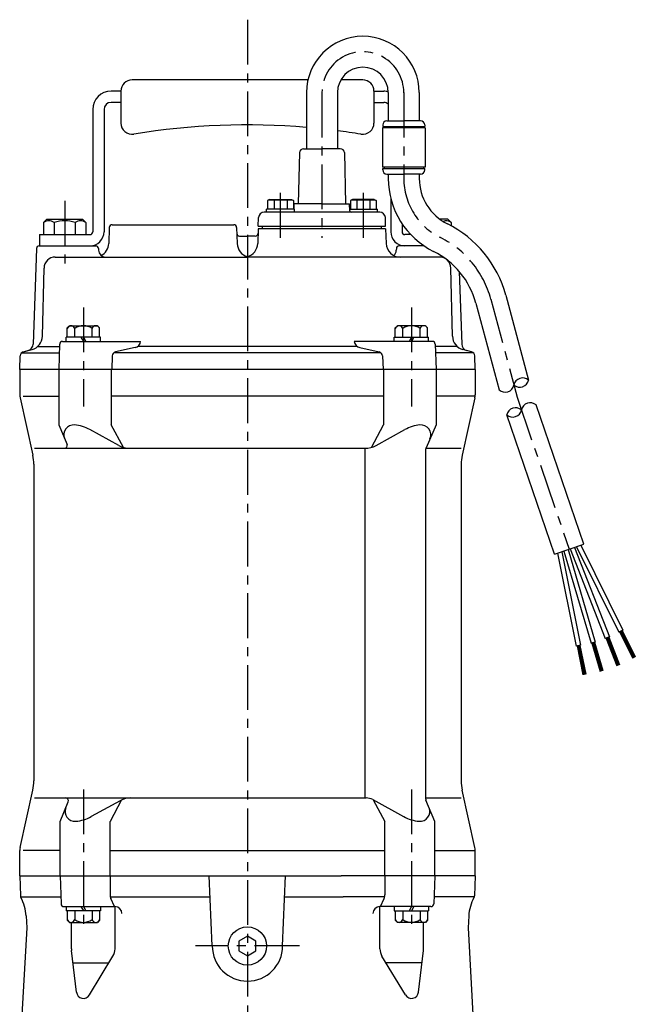
# Model space of a CAD drawing. Extents: x 35 to 362, y -24 to 784.
# Drawn here: x 143 to 362, y 434 to 784 of the extents above; entities that cross this region are included whole.
import ezdxf

# ---------------------------------------------------------------- set-up
doc = ezdxf.new("R2010")
doc.units = 0
doc.header["$LTSCALE"] = 4.25
doc.header["$MEASUREMENT"] = 0
doc.linetypes.add('CENTER', pattern=[2, 1.25, -0.25, 0.25, -0.25])
for name, color, linetype in [('Osy', 1, 'CENTER'), ('Silná', 7, 'CONTINUOUS'), ('Tenká', 4, 'CONTINUOUS')]:
    doc.layers.add(name, color=color, linetype=linetype)

msp = doc.modelspace()

# ---------------------------------------------------------------- linework, layer by layer
at = {"layer": 'Osy', "ltscale": 3}
for p, q in [((224.18, 784.47), (224.18, 274.97)), ((250.68, 758.52), (250.68, 706.92)), ((279.78, 758.52), (279.78, 732.02)), ((279.78, 732.02), (279.78, 728.01)), ((235.96, 706.92), (235.96, 723.67)), ((265.41, 706.92), (265.41, 723.67)), ((159.18, 720.04), (159.18, 695.75)), ((310.75, 685.09), (320.1, 650.18)), ((165.85, 682.15), (165.85, 646.87)), ((282.52, 682.15), (282.52, 646.87)), ((320.1, 650.18), (338.6, 596.12)), ((165.85, 510.7), (165.85, 460.43)), ((282.52, 510.7), (282.52, 460.43)), ((242.68, 455.04), (205.68, 455.04))]:
    msp.add_line(p, q, dxfattribs=at)
for centre, radius, start, end in [((265.23, 758.52), 14.55, 359.983, 180), ((303.28, 728.02), 23.5, 180, 243.5907), ((277.55, 676.19), 34.36, 15, 63.6047)]:
    msp.add_arc(centre, radius, start, end, dxfattribs=at)
at = {"layer": 'Silná', "lineweight": -2}
for p, q in [((245.7, 763.04), (183.18, 763.04)), ((265.18, 763.04), (257.39, 763.04)), ((179.18, 759.04), (175.68, 759.04)), ((179.18, 759.04), (179.18, 747.71)), ((269.18, 759.04), (269.18, 747.71)), ((269.18, 759.04), (269.64, 759.04)), ((269.18, 759.04), (272.68, 759.04)), ((179.18, 755.04), (175.68, 755.04)), ((269.18, 755.04), (272.19, 755.04)), ((269.18, 755.04), (272.68, 755.04)), ((169.18, 752.54), (169.18, 709.04)), ((173.18, 752.54), (173.18, 709.04)), ((275.18, 720.85), (275.18, 709.04)), ((275.18, 720.85), (275.18, 709.04)), ((279.18, 711.89), (279.18, 709.04)), ((279.18, 711.89), (279.18, 709.04)), ((150.18, 708.04), (168.18, 708.04)), ((150.18, 708.04), (150.18, 704.04)), ((282.26, 708.04), (280.18, 708.04)), ((282.26, 708.04), (280.18, 708.04)), ((291.25, 632.05), (291.25, 632.05))]:
    msp.add_line(p, q, dxfattribs=at)
at = {"layer": 'Silná'}
for p, q in [((245.18, 758.52), (245.18, 738.54)), ((256.18, 758.52), (256.18, 738.54)), ((274.28, 758.52), (274.28, 748.52)), ((285.28, 758.52), (285.28, 748.52)), ((272.18, 746.02), (272.18, 732.02)), ((287.38, 746.02), (272.18, 746.02)), ((272.28, 747.02), (272.28, 746.52)), ((272.28, 746.52), (287.28, 746.52)), ((272.78, 746.52), (272.78, 746.02)), ((273.78, 748.52), (279.78, 748.52)), ((285.78, 748.52), (279.78, 748.52)), ((286.78, 746.52), (286.78, 746.02)), ((287.28, 747.02), (287.28, 746.52)), ((287.38, 746.02), (287.38, 732.02)), ((242.66, 737.18), (242.28, 719.04)), ((244.15, 738.54), (250.68, 738.54)), ((257.21, 738.54), (250.68, 738.54)), ((258.71, 737.18), (259.09, 719.04)), ((287.38, 732.02), (272.18, 732.02)), ((272.78, 732.02), (272.78, 731.52)), ((286.78, 732.02), (286.78, 731.52)), ((272.28, 731.52), (287.28, 731.52)), ((272.28, 731.02), (272.28, 731.52)), ((273.78, 729.52), (279.78, 729.52)), ((274.28, 729.52), (274.28, 728.02)), ((285.78, 729.52), (279.78, 729.52)), ((285.28, 729.52), (285.28, 728.01)), ((287.28, 731.02), (287.28, 731.52)), ((287.28, 730.99), (287.28, 730.99)), ((232.06, 720.54), (231.36, 720.14)), ((231.36, 720.14), (231.36, 717.04)), ((232.06, 720.54), (239.86, 720.54)), ((233.66, 720.14), (233.66, 717.04)), ((238.26, 720.14), (238.26, 717.04)), ((239.86, 720.54), (240.56, 720.14)), ((240.56, 720.14), (240.56, 717.04)), ((240.77, 717.04), (240.84, 719.04)), ((250.68, 719.04), (240.84, 719.04)), ((250.68, 719.04), (260.53, 719.04)), ((260.61, 716.52), (260.53, 719.04)), ((261.51, 720.54), (260.81, 720.14)), ((260.81, 720.14), (260.81, 717.04)), ((269.31, 720.54), (261.51, 720.54)), ((263.11, 720.14), (263.11, 717.04)), ((267.71, 720.14), (267.71, 717.04)), ((269.31, 720.54), (270.01, 720.14)), ((270.01, 720.14), (270.01, 717.04)), ((271.23, 716.04), (230.13, 716.04)), ((230.96, 716.04), (230.96, 717.04)), ((240.96, 717.04), (230.96, 717.04)), ((240.96, 716.04), (240.96, 717.04)), ((260.6, 717.04), (270.41, 717.04)), ((270.41, 716.04), (270.41, 717.04)), ((152.88, 713.54), (151.68, 712.34)), ((151.68, 712.34), (151.68, 708.04)), ((152.88, 713.54), (165.48, 713.54)), ((155.43, 712.34), (155.43, 708.04)), ((162.93, 712.34), (162.93, 708.04)), ((165.48, 713.54), (166.68, 712.34)), ((166.68, 712.34), (166.68, 708.04)), ((176.05, 711.54), (219.32, 711.54)), ((228.03, 711.04), (228.14, 714.11)), ((228.03, 711.04), (273.34, 711.04)), ((229.53, 710.04), (229.53, 711.04)), ((271.84, 710.04), (271.84, 711.04)), ((273.34, 711.04), (273.23, 714.11)), ((295.48, 713.54), (292.59, 713.54)), ((295.48, 713.54), (296.68, 712.34)), ((296.68, 712.34), (296.68, 711.17)), ((175.05, 710.58), (174.85, 704.87)), ((220.32, 710.58), (220.52, 704.87)), ((221.39, 707.54), (224.18, 707.54)), ((226.97, 707.54), (224.18, 707.54)), ((228.03, 710.04), (227.85, 704.87)), ((273.34, 710.04), (228.03, 710.04)), ((273.34, 710.04), (273.52, 704.87)), ((281.68, 708.67), (281.68, 708.04)), ((150.15, 704.04), (170.22, 704.04)), ((286.97, 704.04), (278.15, 704.04)), ((149.15, 703.08), (147.96, 669.1)), ((171.22, 703.08), (171.24, 702.45)), ((277.15, 703.08), (277.13, 702.45)), ((155.84, 700.04), (224.18, 700.04)), ((292.53, 700.04), (224.18, 700.04)), ((151.27, 671.87), (151.84, 696.14)), ((297.1, 671.87), (296.53, 696.14)), ((299.5, 694.94), (300.4, 669.1)), ((316.06, 686.51), (324.15, 656.32)), ((305.43, 683.66), (313.71, 652.79)), ((160.1, 674.89), (160.86, 675.65)), ((160.1, 671.54), (160.1, 674.89)), ((160.86, 675.65), (170.83, 675.65)), ((162.77, 671.54), (162.77, 674.62)), ((168.93, 671.54), (168.93, 674.62)), ((171.6, 674.89), (170.83, 675.65)), ((171.6, 671.54), (171.6, 674.89)), ((276.77, 674.89), (277.53, 675.65)), ((276.77, 671.54), (276.77, 674.89)), ((287.51, 675.65), (277.53, 675.65)), ((279.44, 671.54), (279.44, 674.62)), ((285.6, 671.54), (285.6, 674.62)), ((288.27, 674.89), (287.51, 675.65)), ((288.27, 671.54), (288.27, 674.89)), ((157.4, 669.08), (157.08, 660.04)), ((158.4, 670.04), (186.19, 670.04)), ((159.75, 670.04), (159.75, 671.54)), ((171.95, 671.54), (159.75, 671.54)), ((171.6, 671.54), (160.1, 671.54)), ((164.98, 671.54), (165.85, 670.04)), ((165.85, 671.54), (166.71, 670.04)), ((171.95, 670.04), (171.95, 671.54)), ((289.97, 670.04), (262.18, 670.04)), ((276.42, 671.54), (288.62, 671.54)), ((276.42, 670.04), (276.42, 671.54)), ((276.77, 671.54), (288.27, 671.54)), ((282.52, 671.54), (281.65, 670.04)), ((283.39, 671.54), (282.52, 670.04)), ((288.62, 670.04), (288.62, 671.54)), ((290.97, 669.08), (291.28, 660.04)), ((143.9, 666.04), (157.29, 666.04)), ((144.46, 666.33), (147.57, 667.16)), ((144.46, 666.33), (146.11, 666.77)), ((149.59, 668.25), (157.37, 668.25)), ((271.63, 666.04), (176.74, 666.04)), ((184.24, 667.83), (177.3, 666.29)), ((263.2, 668.25), (185.17, 668.25)), ((264.13, 667.83), (271.07, 666.29)), ((298.78, 668.25), (291, 668.25)), ((304.46, 666.04), (291.07, 666.04)), ((303.9, 666.33), (300.8, 667.16)), ((143.18, 660.04), (143.35, 664.93)), ((176.12, 664.88), (175.95, 660.04)), ((272.24, 664.88), (272.41, 660.04)), ((305.18, 660.04), (305.01, 664.93)), ((305.18, 660.04), (143.18, 660.04)), ((143.18, 660.04), (143.18, 651.09)), ((157.11, 660.04), (157.11, 640.4)), ((175.77, 660.04), (175.77, 640.4)), ((272.59, 660.04), (272.59, 640.41)), ((291.25, 660.04), (291.25, 640.41)), ((305.18, 660.04), (305.18, 651.09)), ((143.3, 650.01), (147.83, 629.59)), ((144.41, 650.54), (157.11, 650.54)), ((272.59, 650.54), (175.77, 650.54)), ((305.18, 650.54), (291.25, 650.54)), ((305.06, 650.01), (300.54, 629.59)), ((343.81, 597.9), (326.85, 647.46)), ((333.4, 594.34), (316.44, 643.9)), ((157.11, 640.4), (160.02, 633.42)), ((178.46, 633.02), (168.18, 638.67)), ((180.09, 632.35), (175.77, 640.4)), ((268.28, 632.36), (272.59, 640.41)), ((269.91, 633.03), (280.18, 638.68)), ((291.25, 640.41), (287.69, 632.23)), ((148.48, 632.04), (266.05, 632.04)), ((266.06, 507.7), (266.06, 632.04)), ((287.6, 507.25), (287.6, 631.83)), ((287.62, 632.04), (300.23, 632.04)), ((148.18, 626.35), (148.18, 513.74)), ((300.18, 626.35), (300.18, 513.74)), ((333.4, 594.34), (343.81, 597.9)), ((336.74, 595.48), (346.39, 562.69)), ((338.23, 595.99), (347.89, 563.14)), ((338.98, 596.24), (351.46, 564.36)), ((340.46, 596.75), (352.93, 564.93)), ((341.23, 597.02), (356.3, 566.65)), ((342.73, 597.53), (357.7, 567.35)), ((334.48, 594.71), (341.13, 561.68)), ((335.98, 595.22), (342.67, 561.99)), ((357.7, 567.35), (356.3, 566.65)), ((352.93, 564.93), (351.46, 564.36)), ((351.71, 564.45), (355.53, 554.7)), ((351.95, 564.55), (355.77, 554.79)), ((352.2, 564.64), (356.01, 554.89)), ((352.44, 564.74), (356.26, 554.98)), ((352.68, 564.84), (356.5, 555.08)), ((356.53, 566.76), (361.19, 557.38)), ((356.76, 566.88), (361.42, 557.5)), ((357, 567), (361.66, 557.61)), ((357.23, 567.11), (361.89, 557.73)), ((357.47, 567.23), (362.12, 557.84)), ((342.67, 561.99), (341.13, 561.68)), ((341.39, 561.73), (343.45, 551.46)), ((341.65, 561.78), (343.71, 551.51)), ((341.9, 561.83), (343.97, 551.56)), ((342.16, 561.88), (344.23, 551.61)), ((342.42, 561.93), (344.48, 551.66)), ((347.89, 563.14), (346.39, 562.69)), ((346.64, 562.77), (349.59, 552.71)), ((346.89, 562.84), (349.84, 552.79)), ((347.14, 562.91), (350.09, 552.86)), ((347.39, 562.99), (350.34, 552.94)), ((347.64, 563.06), (350.6, 553.01)), ((143.3, 490.08), (147.83, 510.49)), ((305.06, 490.08), (300.54, 510.49)), ((148.41, 507.7), (266.38, 507.7)), ((157.55, 499.33), (160.46, 506.32)), ((178.9, 506.71), (168.62, 501.06)), ((179.41, 506.97), (175.32, 499.33)), ((268.79, 507.08), (279.74, 501.06)), ((268.94, 507), (273.05, 499.33)), ((287.6, 507.7), (300.18, 507.7)), ((290.81, 499.33), (287.68, 506.87)), ((157.55, 480.04), (157.55, 499.33)), ((175.32, 480.04), (175.32, 499.33)), ((273.05, 480.04), (273.05, 499.33)), ((290.81, 480.04), (290.81, 499.33)), ((143.18, 480.04), (143.18, 488.99)), ((143.18, 480.04), (143.18, 488.99)), ((157.55, 489.04), (144.38, 489.04)), ((175.32, 489.04), (273.05, 489.04)), ((290.81, 489.04), (305.18, 489.04)), ((305.18, 480.04), (305.18, 488.99)), ((143.18, 480.04), (257.56, 480.04)), ((143.18, 480.04), (143.43, 472.91)), ((157.55, 480.04), (157.9, 470.01)), ((175.32, 480.04), (175.32, 473.19)), ((211.68, 455.04), (210.59, 480.04)), ((236.68, 455.04), (237.77, 480.04)), ((305.18, 480.04), (257.56, 480.04)), ((273.05, 480.04), (273.05, 473.19)), ((290.81, 480.04), (290.46, 470.01)), ((305.18, 480.04), (304.93, 472.91)), ((143.49, 472.54), (157.69, 472.54)), ((175.39, 472.54), (210.92, 472.54)), ((176.91, 469.04), (175.59, 471.95)), ((237.45, 472.54), (258.23, 472.54)), ((272.98, 472.54), (258.23, 472.54)), ((271.45, 469.04), (272.78, 471.95)), ((304.88, 472.54), (290.68, 472.54)), ((145.46, 465.78), (145.68, 461.54)), ((158.9, 469.04), (177.06, 469.04)), ((159.75, 469.04), (159.75, 467.54)), ((171.95, 467.54), (159.75, 467.54)), ((160.1, 467.54), (160.1, 464.2)), ((171.6, 467.54), (160.1, 467.54)), ((162.77, 467.54), (162.77, 464.46)), ((164.98, 469.04), (165.85, 467.54)), ((165.85, 469.04), (166.71, 467.54)), ((168.93, 467.54), (168.93, 464.46)), ((171.6, 467.54), (171.6, 464.2)), ((171.95, 469.04), (171.95, 467.54)), ((177.08, 454.04), (177.08, 469.04)), ((271.29, 454.04), (271.29, 469.04)), ((289.46, 469.04), (271.31, 469.04)), ((276.42, 469.04), (276.42, 467.54)), ((276.42, 467.54), (288.62, 467.54)), ((276.77, 467.54), (288.27, 467.54)), ((276.77, 467.54), (276.77, 464.2)), ((279.44, 467.54), (279.44, 464.46)), ((282.52, 469.04), (281.65, 467.54)), ((283.39, 469.04), (282.52, 467.54)), ((285.6, 467.54), (285.6, 464.46)), ((288.27, 467.54), (288.27, 464.2)), ((288.62, 469.04), (288.62, 467.54)), ((302.91, 465.78), (302.68, 461.54)), ((160.1, 464.2), (160.86, 463.43)), ((160.86, 463.43), (170.83, 463.43)), ((161.57, 454.04), (161.57, 463.43)), ((171.6, 464.2), (170.83, 463.43)), ((276.77, 464.2), (277.53, 463.43)), ((287.51, 463.43), (277.53, 463.43)), ((286.8, 454.04), (286.8, 463.43)), ((288.27, 464.2), (287.51, 463.43)), ((145.68, 461.54), (143.4, 420.16)), ((302.68, 461.54), (304.97, 420.16)), ((224.18, 458.54), (221.15, 456.79)), ((221.15, 456.79), (221.15, 453.29)), ((227.21, 456.79), (224.18, 458.54)), ((227.21, 453.29), (227.21, 456.79)), ((163.36, 438.62), (161.61, 453.45)), ((221.15, 453.29), (224.18, 451.54)), ((224.18, 451.54), (227.21, 453.29)), ((285, 438.62), (286.76, 453.45)), ((162.13, 449.04), (174.9, 449.04)), ((167.99, 437.62), (176.36, 451.45)), ((280.38, 437.62), (272.01, 451.45)), ((286.24, 449.04), (273.47, 449.04))]:
    msp.add_line(p, q, dxfattribs=at)
msp.add_circle((224.18, 455.04), 6.8, dxfattribs=at)
for centre, radius, start, end in [((265.23, 758.52), 20.05, 0, 180), ((265.23, 758.52), 9.05, 360, 180), ((273.78, 747.02), 1.5, 90, 180), ((285.78, 747.02), 1.5, 0, 90), ((244.15, 737.04), 1.5, 90, 174.5354), ((257.21, 737.04), 1.5, 5.4646, 90), ((273.78, 731.02), 1.5, 180, 270), ((285.78, 731.02), 1.5, 270, 0), ((303.28, 728.02), 29, 180, 243.599), ((303.28, 728.02), 18, 180, 243.6135), ((232.51, 717), 3.34, 69.8619, 110.1381), ((235.96, 707.28), 13.06, 79.8556, 100.1444), ((239.41, 717), 3.34, 69.8619, 110.1381), ((261.96, 717), 3.34, 69.8619, 110.1381), ((265.41, 707.28), 13.06, 79.8556, 100.1444), ((268.86, 717), 3.34, 69.8619, 110.1381), ((230.13, 714.04), 2, 90, 178), ((261.11, 716.54), 0.5, 182, 270), ((271.23, 714.04), 2, 2, 90), ((153.56, 709.71), 3.23, 54.5107, 125.4893), ((159.18, 700.92), 12.02, 71.8194, 108.1806), ((164.81, 709.71), 3.23, 54.5107, 125.4893), ((176.05, 710.54), 1, 90, 178), ((219.32, 710.54), 1, 2, 90), ((294.81, 709.71), 3.23, 54.5107, 109.3505), ((277.55, 676.19), 39.86, 15, 63.5925), ((221.39, 708.54), 1, 182, 270), ((226.97, 708.54), 1, 270, 358), ((150.15, 703.04), 1, 90, 178), ((170.22, 703.04), 1, 2, 90), ((169.85, 705.04), 5, 297.4634, 358), ((225.52, 705.04), 5, 182, 254.5368), ((222.85, 705.04), 5, 285.4632, 358), ((278.52, 705.04), 5, 182, 270), ((278.15, 703.04), 1, 90, 178), ((173.74, 702.54), 2.5, 182, 270), ((274.63, 702.54), 2.5, 309.2302, 358), ((277.55, 676.19), 28.86, 15, 63.599), ((155.84, 696.04), 4, 90, 178.6537), ((292.53, 696.04), 4, 1.3463, 90), ((161.43, 674.27), 1.38, 14.8628, 165.1372), ((165.85, 670.51), 5.13, 53.1301, 126.8699), ((170.26, 674.27), 1.38, 14.8628, 165.1372), ((278.1, 674.27), 1.38, 14.8628, 165.1372), ((282.52, 670.51), 5.13, 53.1301, 126.8699), ((286.93, 674.27), 1.38, 14.8628, 165.1372), ((145.46, 669.18), 2.5, 285, 358), ((146.27, 671.99), 5, 285, 358.6537), ((158.4, 669.04), 1, 90, 178), ((183.7, 670.27), 2.5, 282.477, 354.7652), ((264.67, 670.27), 2.5, 185.2348, 257.523), ((289.97, 669.04), 1, 2, 90), ((302.09, 671.99), 5, 181.3463, 255), ((302.9, 669.18), 2.5, 182, 255), ((144.85, 664.88), 1.5, 105, 178), ((177.62, 664.83), 1.5, 102.477, 178), ((270.75, 664.83), 1.5, 2, 77.523), ((303.51, 664.88), 1.5, 2, 75), ((148.18, 651.09), 5, 180, 192.5), ((300.18, 651.09), 5, 347.5, 0), ((162.38, 636.86), 3.5, 84.8735, 202.5652), ((161.44, 626.4), 14, 61.1959, 84.8735), ((286.93, 626.41), 14, 95.6983, 118.8041), ((285.89, 636.86), 3.5, 336.4474, 95.6983), ((159.09, 633.04), 1, 270, 22.5652), ((182.31, 640.04), 8, 241.1959, 270), ((266.05, 640.04), 8, 270, 298.8041), ((288.6, 631.83), 1, 156.4474, 180), ((133.18, 626.35), 15, 0, 12.5), ((315.18, 626.35), 15, 167.5, 180), ((133.18, 513.74), 15, 347.5, 0), ((315.18, 513.74), 15, 180, 192.5), ((159.53, 506.7), 1, 337.4348, 90), ((182.75, 499.7), 8, 90, 118.8041), ((266.38, 502.7), 5, 61.1959, 90), ((288.6, 507.25), 1, 180, 202.5652), ((162.82, 502.87), 3.5, 157.4348, 275.1265), ((161.88, 513.33), 14, 275.1265, 298.8041), ((286.49, 513.33), 14, 241.1959, 264.8735), ((285.55, 502.87), 3.5, 264.8735, 22.5652), ((148.18, 488.99), 5, 167.5, 180), ((300.18, 488.99), 5, 0, 12.5), ((144.93, 472.96), 1.5, 182, 208.867), ((178.32, 473.19), 3, 180, 204.5368), ((270.05, 473.19), 3, 335.4632, 0), ((303.44, 472.96), 1.5, 331.133, 358), ((130.48, 465), 15, 3, 28.867), ((158.9, 470.04), 1, 182, 270), ((289.46, 470.04), 1, 270, 358), ((317.88, 465), 15, 151.133, 177), ((177.06, 466.54), 2.5, 0, 90), ((271.31, 466.54), 2.5, 90, 180), ((161.43, 464.82), 1.38, 194.8628, 345.1372), ((165.85, 468.57), 5.13, 233.1301, 306.8699), ((170.26, 464.82), 1.38, 194.8628, 345.1372), ((278.1, 464.82), 1.38, 194.8628, 345.1372), ((282.52, 468.57), 5.13, 233.1301, 306.8699), ((286.93, 464.82), 1.38, 194.8628, 345.1372), ((166.57, 454.04), 5, 180, 186.7627), ((172.08, 454.04), 5, 328.8234, 0), ((224.18, 455.04), 12.5, 180, 0), ((276.29, 454.04), 5, 180, 211.1766), ((281.8, 454.04), 5, 353.2373, 0), ((165.85, 438.91), 2.5, 186.7627, 328.8234), ((282.52, 438.91), 2.5, 211.1766, 353.2373)]:
    msp.add_arc(centre, radius, start, end, dxfattribs=at)
at = {"layer": 'Silná', "lineweight": -2}
for centre, radius, start, end in [((183.18, 759.04), 4, 90, 180), ((265.18, 759.04), 4, 0, 90.0001), ((175.68, 752.54), 6.5, 90, 180), ((272.68, 752.54), 6.5, 75.8025, 90), ((175.68, 752.54), 2.5, 90, 180), ((272.68, 752.54), 2.5, 50.2082, 90), ((183.18, 747.71), 4, 180, 279.2892), ((224.18, 497.04), 250, 85.1815, 99.2892), ((265.18, 747.71), 4, 260.7108, 0), ((224.18, 497.04), 250, 80.7108, 82.646), ((168.18, 709.04), 5, 270, 0), ((168.18, 709.04), 1, 270, 0), ((280.18, 709.04), 5, 180, 270), ((280.18, 709.04), 1, 180, 270)]:
    msp.add_arc(centre, radius, start, end, dxfattribs=at)
at = {"layer": 'Tenká'}
for centre, start, end in [((322.07, 653.9), 49.4065, 168.3861), ((321.02, 656.97), 229.3997, 348.3792), ((315.82, 655.19), 228.5871, 348.3793), ((324.77, 645.03), 49.3997, 168.3793), ((319.56, 643.25), 49.3997, 168.3792), ((318.51, 646.32), 229.4065, 348.3861)]:
    msp.add_arc(centre, 3.19, start, end, dxfattribs=at)

doc.saveas('drawing.dxf')
